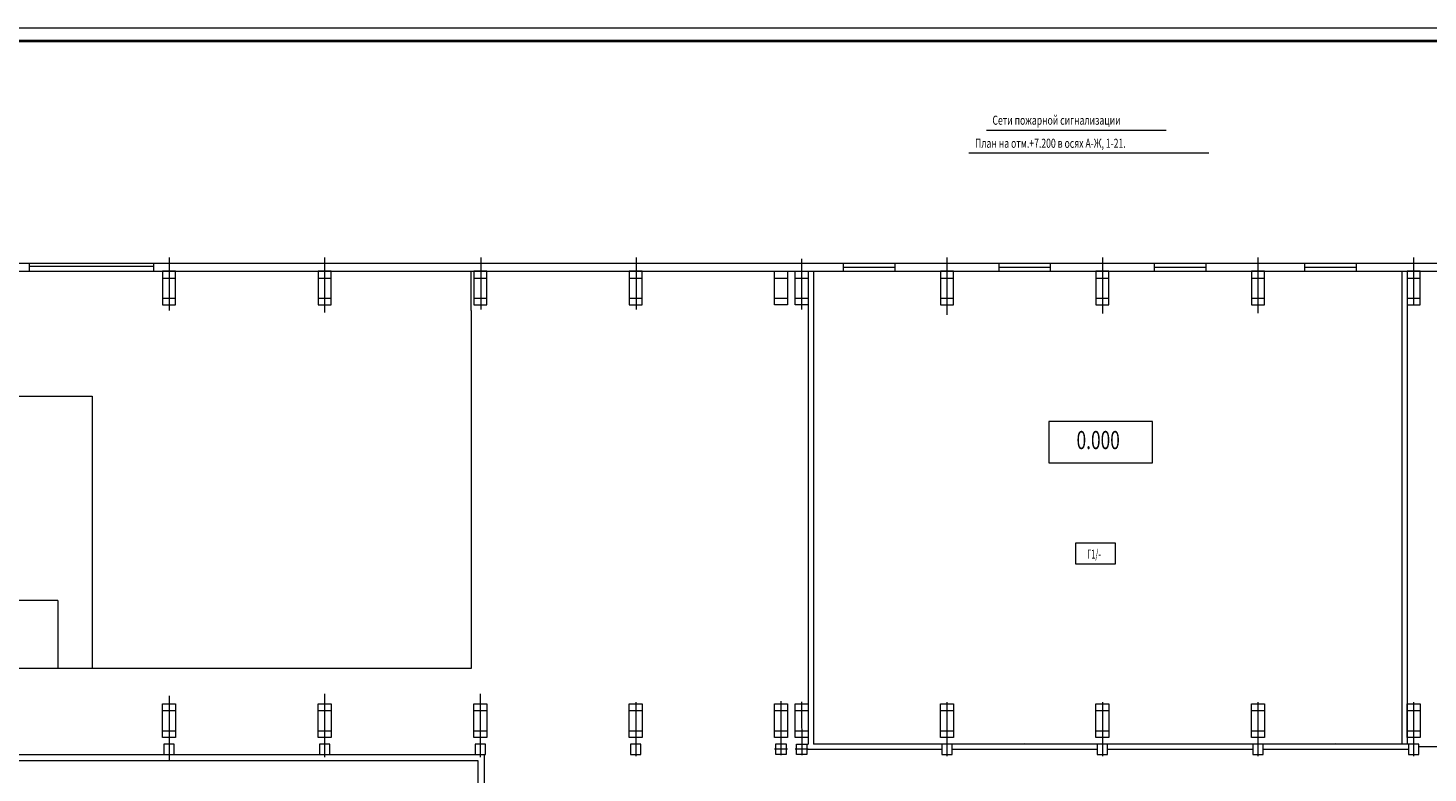
# Model space of a CAD drawing. Units: millimetres. Extents: x 33063 to 38406, y -29979 to -29.
# Drawn here: x 37177 to 37717, y -27038 to -26751 of the extents above; entities that cross this region are included whole.
import ezdxf
from ezdxf.enums import TextEntityAlignment as Align

# ---------------------------------------------------------------- set-up
doc = ezdxf.new("R2010")
doc.units = ezdxf.units.MM
doc.header["$MEASUREMENT"] = 0
doc.linetypes.add('ACAD_ISO10W100', pattern=[18.5, 12, -3, 0.5, -3])
doc.layers.get('0').update_dxf_attribs({"color": 2, "linetype": 'CONTINUOUS', "lineweight": 15})
doc.styles.add('ROMANT', font='romant', dxfattribs={"width": 0.7, "oblique": 15})
doc.styles.add('UNI', font='UNIsimplex.shx', dxfattribs={"width": 0.7, "oblique": 14})
doc.styles.add('ПРОМКАД', font='ROMANS', dxfattribs={"width": 0.7, "oblique": 14})
doc.linetypes.add('ОГРАЖДЕНИЕ1', pattern='A,0.25,-0.1,[133,ltypeshp.shx,S=0.1,R=0,X=-0.1,Y=0],-0.1,1', length=1.45)

msp = doc.modelspace()

# ---------------------------------------------------------------- linework, layer by layer
at = {"color": 7}
for p, q in [((36778.5963, -26750.5089), (38405.5841, -26750.5089)), ((37596.8149, -26949.3762), (37581.3834, -26949.3762)), ((37581.3834, -26949.3762), (37581.3834, -26957.3762)), ((37596.8149, -26957.3762), (37596.8149, -26949.3762)), ((37581.3834, -26957.3762), (37596.8149, -26957.3762))]:
    msp.add_line(p, q, dxfattribs=at)
at = {"color": 7, "linetype": 'Continuous'}
for p, q in [((37547.0886, -26789.9444), (37616.3462, -26789.9444)), ((37540.2925, -26798.6717), (37632.904, -26798.6717))]:
    msp.add_line(p, q, dxfattribs=at)
at = {"color": 7, "linetype": 'Continuous', "ltscale": 0.7}
for p, q in [((37878.1384, -26841.4319), (36928.4504, -26841.4319)), ((37177.8249, -26841.6104), (37177.8248, -26844.4319)), ((37225.825, -26842.6118), (37177.8249, -26842.6128)), ((37225.8249, -26841.6104), (37225.8251, -26844.4319)), ((37231.8173, -26839.1422), (37231.8173, -26859.5868)), ((37291.8173, -26839.1422), (37291.8173, -26860.3714)), ((37352.0026, -26839.1422), (37352.0026, -26859.1555)), ((37412.0026, -26839.1422), (37412.0026, -26859.1555)), ((37475.7779, -26839.6356), (37475.8104, -26859.1915)), ((37491.8173, -26841.4319), (37491.8173, -26844.4319)), ((37511.8173, -26842.9319), (37491.8173, -26842.9319)), ((37511.8173, -26844.4319), (37511.8173, -26841.4319)), ((37531.8173, -26839.1422), (37531.8173, -26861.244)), ((37551.8173, -26841.4319), (37551.8173, -26844.4319)), ((37571.8173, -26842.9319), (37551.8173, -26842.9319)), ((37571.8173, -26844.4319), (37571.8173, -26841.4319)), ((37591.8173, -26839.1422), (37591.8173, -26860.7336)), ((37611.8173, -26841.4319), (37611.8173, -26844.4319)), ((37631.8173, -26842.9319), (37611.8173, -26842.9319)), ((37631.8173, -26844.4319), (37631.8173, -26841.4319)), ((37651.8173, -26839.1422), (37651.8173, -26860.5832)), ((37669.8173, -26841.4319), (37669.8173, -26844.4319)), ((37689.8173, -26842.9319), (37669.8173, -26842.9319)), ((37689.8173, -26844.4319), (37689.8173, -26841.4319)), ((36931.6986, -26844.4319), (37878.1384, -26844.4319)), ((37229.3173, -26847.0319), (37234.3104, -26847.0319)), ((37289.3173, -26847.0319), (37294.3104, -26847.0319)), ((37349.3173, -26847.0319), (37354.3104, -26847.0319)), ((37409.3173, -26847.0319), (37414.3104, -26847.0319)), ((37465.312, -26847.0319), (37470.3051, -26847.0319)), ((37473.3307, -26847.0319), (37478.3238, -26847.0319)), ((37478.3307, -26844.4319), (37478.3307, -27026.9319)), ((37480.3307, -26844.4319), (37480.3307, -27026.9319)), ((37529.3173, -26847.0319), (37534.3104, -26847.0319)), ((37589.3173, -26847.0319), (37594.3104, -26847.0319)), ((37649.3173, -26847.0319), (37654.3104, -26847.0319)), ((37707.3173, -26844.4319), (37707.3173, -27026.9319)), ((37709.3173, -26844.4319), (37709.3173, -27026.9319)), ((37709.3173, -26847.0319), (37714.3104, -26847.0319)), ((37229.3173, -26854.8319), (37234.3104, -26854.8319)), ((37289.3173, -26854.8319), (37294.3104, -26854.8319)), ((37349.3173, -26854.8319), (37354.3104, -26854.8319)), ((37409.3173, -26854.8319), (37414.3104, -26854.8319)), ((37465.312, -26854.8319), (37470.3051, -26854.8319)), ((37473.3307, -26854.8319), (37478.3238, -26854.8319)), ((37529.3173, -26854.8319), (37534.3104, -26854.8319)), ((37589.3173, -26854.8319), (37594.3104, -26854.8319)), ((37649.3173, -26854.8319), (37654.3104, -26854.8319)), ((37709.3173, -26854.8319), (37714.3104, -26854.8319)), ((37348.2789, -26859.6355), (37348.2789, -26997.8176)), ((37348.2789, -26997.8176), (36931.6986, -26997.8176)), ((37231.8173, -27008.2866), (37231.8173, -27033.3106)), ((37291.8173, -27007.6068), (37291.8173, -27031.9808)), ((37351.8603, -27007.6068), (37351.8603, -27031.9808)), ((37411.8173, -27010.7391), (37411.8173, -27031.6239)), ((37467.7917, -27010.3752), (37467.8352, -27031.1903)), ((37475.7779, -27010.5916), (37475.8215, -27031.1883)), ((37531.8173, -27010.7391), (37531.8173, -27031.6239)), ((37591.8173, -27010.7391), (37591.8173, -27031.6239)), ((37651.8173, -27010.7391), (37651.8173, -27031.6239)), ((37711.8173, -27010.7391), (37711.8173, -27031.6239)), ((37229.3173, -27014.0319), (37234.3104, -27014.0319)), ((37289.3173, -27014.0319), (37294.3104, -27014.0319)), ((37349.3173, -27014.0319), (37354.3104, -27014.0319)), ((37409.3173, -27014.0319), (37414.3104, -27014.0319)), ((37465.312, -27014.0319), (37470.3051, -27014.0319)), ((37473.3307, -27014.0319), (37478.3238, -27014.0319)), ((37529.3173, -27024.4319), (37529.3173, -27011.4319)), ((37529.3173, -27011.4319), (37534.3173, -27011.4319)), ((37529.3173, -27014.0319), (37534.3104, -27014.0319)), ((37534.3173, -27011.4319), (37534.3173, -27024.4319)), ((37589.3173, -27024.4319), (37589.3173, -27011.4319)), ((37589.3173, -27011.4319), (37594.3173, -27011.4319)), ((37589.3173, -27014.0319), (37594.3104, -27014.0319)), ((37594.3173, -27011.4319), (37594.3173, -27024.4319)), ((37649.3173, -27024.4319), (37649.3173, -27011.4319)), ((37649.3173, -27011.4319), (37654.3173, -27011.4319)), ((37649.3173, -27014.0319), (37654.3104, -27014.0319)), ((37654.3173, -27011.4319), (37654.3173, -27024.4319)), ((37709.3173, -27014.0319), (37714.3104, -27014.0319)), ((37229.3173, -27021.8319), (37234.3104, -27021.8319)), ((37289.3173, -27021.8319), (37294.3104, -27021.8319)), ((37349.3173, -27021.8319), (37354.3104, -27021.8319)), ((37409.3173, -27021.8319), (37414.3104, -27021.8319)), ((37465.312, -27021.8319), (37470.3051, -27021.8319)), ((37473.3307, -27021.8319), (37478.3238, -27021.8319)), ((37477.8115, -27026.9319), (37478.3307, -27026.9319)), ((37709.8173, -27026.9319), (37480.3307, -27026.9319)), ((37529.3173, -27021.8319), (37534.3104, -27021.8319)), ((37534.3173, -27024.4319), (37529.3173, -27024.4319)), ((37529.8173, -27026.9319), (37529.8173, -27030.9319)), ((37533.8173, -27026.9319), (37529.8173, -27026.9319)), ((37533.8173, -27030.9319), (37533.8173, -27026.9319)), ((37561.8173, -27026.7963), (37561.6817, -27026.9319)), ((37589.3173, -27021.8319), (37594.3104, -27021.8319)), ((37594.3173, -27024.4319), (37589.3173, -27024.4319)), ((37589.8173, -27026.9319), (37589.8173, -27030.9319)), ((37593.8173, -27026.9319), (37589.8173, -27026.9319)), ((37593.8173, -27030.9319), (37593.8173, -27026.9319)), ((37649.3173, -27021.8319), (37654.3104, -27021.8319)), ((37654.3173, -27024.4319), (37649.3173, -27024.4319)), ((37649.8173, -27026.9319), (37649.8173, -27030.9319)), ((37653.8173, -27026.9319), (37649.8173, -27026.9319)), ((37653.8173, -27030.9319), (37653.8173, -27026.9319)), ((37681.8173, -27026.7963), (37681.6817, -27026.9319)), ((37709.3173, -27021.8319), (37714.3104, -27021.8319)), ((37173.8173, -27030.9319), (37353.6709, -27030.9319)), ((37353.3907, -27030.9319), (37353.3907, -27077.2233)), ((37470.3252, -27028.9261), (37465.3252, -27028.9261)), ((37478.3115, -27028.924), (37473.3115, -27028.924)), ((37477.8115, -27028.9319), (37529.8173, -27028.9319)), ((37529.8173, -27030.9319), (37533.8173, -27030.9319)), ((37533.8173, -27028.9319), (37589.8173, -27028.9319)), ((37589.8173, -27030.9319), (37593.8173, -27030.9319)), ((37593.8173, -27028.9319), (37649.8173, -27028.9319)), ((37649.8173, -27030.9319), (37653.8173, -27030.9319)), ((37653.8173, -27028.9319), (37709.8173, -27028.9319)), ((37173.8173, -27033.3106), (37350.9629, -27033.3106)), ((37350.9629, -27033.3106), (37350.9629, -27077.2233))]:
    msp.add_line(p, q, dxfattribs=at)
at = {"color": 7, "linetype": 'ACAD_ISO10W100', "ltscale": 1.5}
msp.add_line((37711.8173, -26839.1422), (37711.8173, -26860.5832), dxfattribs=at)
at = {"color": 7, "linetype": 'ОГРАЖДЕНИЕ1', "ltscale": 5}
for p, q in [((37348.2789, -26859.6355), (37348.2789, -26844.4319)), ((37188.9286, -26971.5733), (37188.9286, -26997.8176)), ((37202.0987, -26971.5733), (37202.0987, -26997.8176)), ((37713.9461, -27027.9437), (37769.7499, -27027.9437))]:
    msp.add_line(p, q, dxfattribs=at)
at = {"color": 7, "const_width": 1}
msp.add_lwpolyline([(36798.5963, -26755.5089), (38400.5841, -26755.5089)], dxfattribs=at)
at = {"color": 7, "linetype": 'Continuous', "ltscale": 0.7}
for points in [[(37234.3173, -26844.4319), (37229.3173, -26844.4319), (37229.3173, -26857.4319), (37234.3173, -26857.4319)], [(37294.3173, -26844.4319), (37289.3173, -26844.4319), (37289.3173, -26857.4319), (37294.3173, -26857.4319)], [(37354.3173, -26844.4319), (37349.3173, -26844.4319), (37349.3173, -26857.4319), (37354.3173, -26857.4319)], [(37414.3173, -26844.4319), (37409.3173, -26844.4319), (37409.3173, -26857.4319), (37414.3173, -26857.4319)], [(37470.312, -26857.4319), (37465.312, -26857.4319), (37465.312, -26844.4319), (37470.312, -26844.4319)], [(37478.3307, -26857.4319), (37473.3307, -26857.4319), (37473.3307, -26844.4319), (37478.3307, -26844.4319)], [(37534.3173, -26844.4319), (37529.3173, -26844.4319), (37529.3173, -26857.4319), (37534.3173, -26857.4319)], [(37534.3173, -26844.4319), (37529.3173, -26844.4319), (37529.3173, -26857.4319), (37534.3173, -26857.4319)], [(37594.3173, -26844.4319), (37589.3173, -26844.4319), (37589.3173, -26857.4319), (37594.3173, -26857.4319)], [(37654.3173, -26844.4319), (37649.3173, -26844.4319), (37649.3173, -26857.4319), (37654.3173, -26857.4319)], [(37714.3173, -26844.4319), (37709.3173, -26844.4319), (37709.3173, -26857.4319), (37714.3173, -26857.4319)], [(37571.1583, -26918.4284), (37611.1583, -26918.4284), (37611.1583, -26902.4284), (37571.1583, -26902.4284)], [(37234.3173, -27024.4319), (37229.3173, -27024.4319), (37229.3173, -27011.4319), (37234.3173, -27011.4319)], [(37294.3173, -27024.4319), (37289.3173, -27024.4319), (37289.3173, -27011.4319), (37294.3173, -27011.4319)], [(37354.3173, -27024.4319), (37349.3173, -27024.4319), (37349.3173, -27011.4319), (37354.3173, -27011.4319)], [(37414.3173, -27024.4319), (37409.3173, -27024.4319), (37409.3173, -27011.4319), (37414.3173, -27011.4319)], [(37470.312, -27024.4319), (37465.312, -27024.4319), (37465.312, -27011.4319), (37470.312, -27011.4319)], [(37478.3307, -27024.4319), (37473.3307, -27024.4319), (37473.3307, -27011.4319), (37478.3307, -27011.4319)], [(37714.3173, -27024.4319), (37709.3173, -27024.4319), (37709.3173, -27011.4319), (37714.3173, -27011.4319)], [(37229.8173, -27026.9319), (37229.8173, -27030.9319), (37233.8173, -27030.9319), (37233.8173, -27026.9319)], [(37289.8173, -27026.9319), (37289.8173, -27030.9319), (37293.8173, -27030.9319), (37293.8173, -27026.9319)], [(37349.8173, -27026.9319), (37349.8173, -27030.9319), (37353.8173, -27030.9319), (37353.8173, -27026.9319)], [(37409.8173, -27026.9319), (37409.8173, -27030.9319), (37413.8173, -27030.9319), (37413.8173, -27026.9319)], [(37465.8252, -27030.9261), (37465.8252, -27026.9261), (37469.8252, -27026.9261), (37469.8252, -27030.9261)], [(37473.8115, -27030.9319), (37473.8115, -27026.9319), (37477.8115, -27026.9319), (37477.8115, -27030.9319)], [(37709.8173, -27026.9319), (37709.8173, -27030.9319), (37713.8173, -27030.9319), (37713.8173, -27026.9319)]]:
    msp.add_lwpolyline(points, close=True, dxfattribs=at)
at = {"color": 7, "linetype": 'ОГРАЖДЕНИЕ1', "ltscale": 5}
msp.add_lwpolyline([(37188.9286, -26971.5733), (37114.4903, -26971.5733), (37114.4903, -26892.6215), (37202.0987, -26892.6215), (37202.0987, -26971.5733)], dxfattribs=at)
at = {"color": 7, "linetype": 'Continuous', "ltscale": 0.7, "const_width": 1.2}
msp.add_lwpolyline([(37436.8775, -27003.4189), (37436.8775, -27003.4189)], dxfattribs=at)

# ---------------------------------------------------------------- texts
at = {"color": 7, "linetype": 'Continuous', "style": 'ROMANT', "oblique": 15, "width": 0.7}
for s, p in [('Сети пожарной сигнализации', (37549.4007, -26787.8633)), ('План на отм.+7.200 в осях А-Ж, 1-21.', (37542.716, -26796.7677))]:
    msp.add_text(s, height=3.5, dxfattribs=at).set_placement(p)
at = {"color": 7, "linetype": 'Continuous', "ltscale": 0.7, "style": 'UNI', "oblique": 14, "width": 0.7}
msp.add_text('0.000', height=7, dxfattribs=at).set_placement((37590.1857, -26910.499), align=Align.MIDDLE)
at = {"color": 7, "style": 'ПРОМКАД', "oblique": 15, "width": 0.6}
msp.add_text('Г1/-', height=3.5, dxfattribs=at).set_placement((37588.5557, -26955.3506), align=Align.CENTER)

doc.saveas('drawing.dxf')
